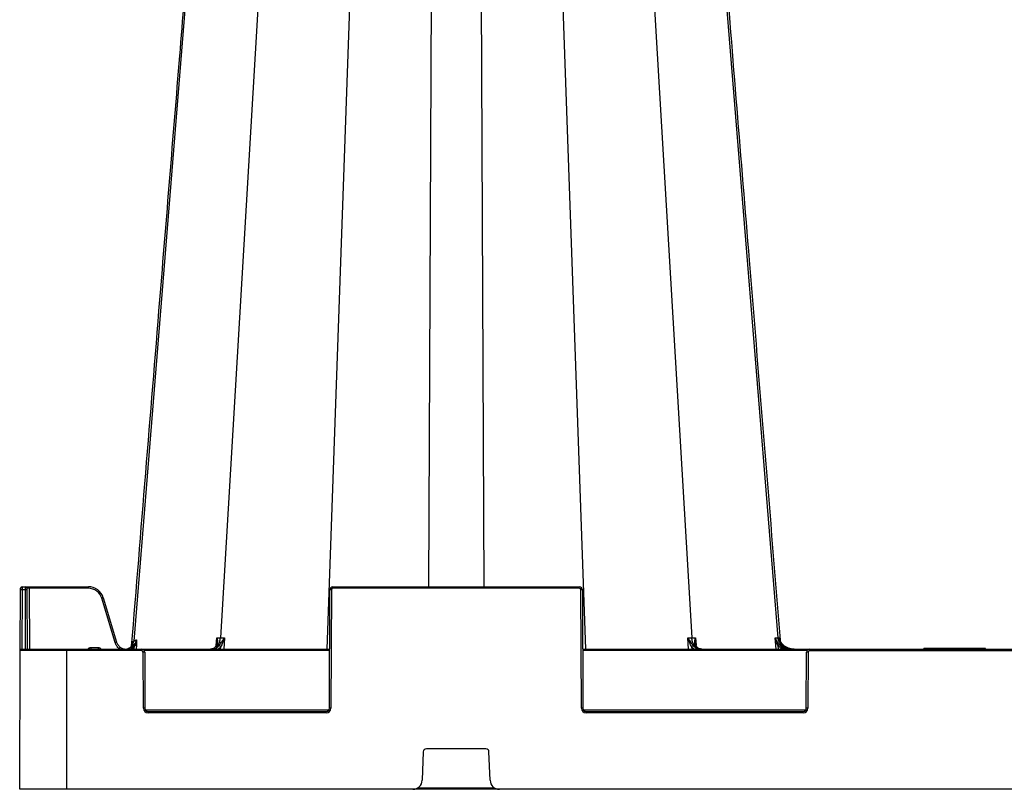
# Model space of a CAD drawing. Units: inches. Extents: x 95 to 119694, y 82 to 10991.
# Drawn here: x 95 to 410, y 5541 to 5788 of the extents above; entities that cross this region are included whole.
import ezdxf

# ---------------------------------------------------------------- set-up
doc = ezdxf.new("R2010")
doc.units = ezdxf.units.IN
doc.header["$MEASUREMENT"] = 0
doc.layers.add('ACO STORM-BRIXX', color=7, linetype='Continuous', lineweight=15)

msp = doc.modelspace()

# ---------------------------------------------------------------- linework, layer by layer
at = {"layer": 'ACO STORM-BRIXX', "color": 0, "linetype": 'ByBlock', "lineweight": -2}
for p, q in [((164.12104, 5997.08793), (131.1313, 5589.02457)), ((182.97974, 5997.08793), (158.89493, 5590.12924)), ((207.45491, 5997.0288), (193.00876, 5586.46284)), ((227.35313, 5997.0288), (225.59667, 5606.46284)), ((241.65215, 5997.0288), (243.40863, 5606.46284)), ((261.55039, 5997.0288), (275.99654, 5586.46284)), ((286.02555, 5997.08793), (310.11035, 5590.12924)), ((337.78469, 5590.12924), (304.88425, 5997.08793)), ((95.28408, 5606.46284), (95.28191, 5605.4672)), ((95.28408, 5606.46284), (116.53248, 5606.46284)), ((96.33247, 5605.4672), (96.33029, 5606.46284)), ((97.58029, 5605.96502), (97.58029, 5606.46284)), ((116.53248, 5605.96502), (116.53248, 5606.46284)), ((194.99829, 5605.96502), (194.99829, 5606.46284)), ((194.99829, 5606.46284), (274.007, 5606.46284)), ((274.007, 5605.96502), (274.007, 5606.46284)), ((94.69683, 5585.96502), (94.78191, 5605.4672)), ((94.78191, 5605.4672), (94.78409, 5605.96502)), ((95.28191, 5605.4672), (95.199, 5586.46284)), ((96.33247, 5605.4672), (95.28191, 5605.4672)), ((96.41538, 5586.46284), (96.33247, 5605.4672)), ((96.83029, 5605.96502), (96.83246, 5605.4672)), ((96.83246, 5605.4672), (96.91537, 5586.46284)), ((116.53248, 5605.96502), (97.58029, 5605.96502)), ((97.58029, 5605.96502), (97.66538, 5586.46284)), ((193.83246, 5567.45847), (193.9983, 5605.4672)), ((194.49829, 5605.4672), (194.33246, 5567.45847)), ((274.007, 5605.96502), (194.99829, 5605.96502)), ((274.67284, 5567.45847), (274.50699, 5605.4672)), ((275.00699, 5605.4672), (275.17284, 5567.45847)), ((125.09967, 5588.56824), (120.8427, 5602.75809)), ((121.32163, 5602.89958), (125.57856, 5588.70975)), ((130.59617, 5587.20327), (130.73397, 5588.81964)), ((130.87691, 5587.4097), (131.35023, 5587.96546)), ((131.57151, 5587.72691), (131.22696, 5587.06702)), ((131.97435, 5587.69287), (131.86616, 5586.46284)), ((157.54447, 5587.46206), (157.54742, 5587.50956)), ((157.55735, 5587.66955), (157.70992, 5590.12998)), ((160.16737, 5590.12998), (159.9621, 5586.46284)), ((309.04321, 5586.46284), (308.83793, 5590.12998)), ((311.29537, 5590.12998), (311.44734, 5587.67956)), ((311.45798, 5587.50799), (311.46082, 5587.46206)), ((337.13943, 5586.46284), (336.81574, 5590.13179)), ((337.72974, 5587.61583), (337.8318, 5586.46284)), ((338.15916, 5590.12989), (338.22111, 5589.40615)), ((94.50264, 5541.46284), (94.69683, 5585.96502)), ((133.59428, 5585.96502), (94.69683, 5585.96502)), ((95.19682, 5586.46284), (193.91537, 5586.46284)), ((109.50265, 5586.46284), (109.50265, 5541.46284)), ((117.31157, 5586.96066), (117.31157, 5586.46284)), ((117.31157, 5586.96066), (119.6937, 5586.96066)), ((119.6937, 5586.96066), (119.6937, 5586.46284)), ((131.22696, 5587.06702), (130.41539, 5586.46284)), ((131.17365, 5586.46284), (131.22696, 5587.06702)), ((133.59428, 5585.96502), (133.59428, 5586.46284)), ((134.17283, 5567.45847), (134.09428, 5585.4672)), ((193.91321, 5585.96502), (134.45903, 5585.96502)), ((134.59427, 5585.4672), (134.67283, 5567.45847)), ((158.94484, 5586.46284), (158.98348, 5587.15391)), ((275.08991, 5586.46284), (513.91538, 5586.46284)), ((347.04626, 5585.96502), (275.09209, 5585.96502)), ((310.02182, 5587.15391), (310.06046, 5586.46284)), ((346.83246, 5567.45847), (346.91104, 5585.4672)), ((347.41103, 5585.4672), (347.33245, 5567.45847)), ((347.91103, 5585.96502), (347.91103, 5586.46284)), ((347.91103, 5585.96502), (441.09427, 5585.96502)), ((384.59027, 5586.76284), (384.41706, 5586.46284)), ((384.59027, 5586.76284), (404.16805, 5586.76284)), ((404.09429, 5586.46284), (403.92108, 5586.76284)), ((404.34126, 5586.46284), (404.16805, 5586.76284)), ((134.80807, 5566.96066), (193.69724, 5566.96066)), ((135.67281, 5565.96502), (135.67281, 5566.46284)), ((135.67281, 5566.46284), (192.83246, 5566.46284)), ((192.83246, 5565.96502), (135.67281, 5565.96502)), ((192.83246, 5565.96502), (192.83246, 5566.46284)), ((275.30806, 5566.96066), (346.69723, 5566.96066)), ((276.17282, 5565.96502), (276.17282, 5566.46284)), ((276.17282, 5566.46284), (345.83247, 5566.46284)), ((345.83247, 5565.96502), (276.17282, 5565.96502)), ((345.83247, 5565.96502), (345.83247, 5566.46284)), ((223.96567, 5553.50127), (223.6136, 5544.34754)), ((244.04036, 5554.46284), (224.96492, 5554.46284)), ((245.3917, 5544.34754), (245.03963, 5553.50127)), ((694.50266, 5541.46284), (94.50264, 5541.46284)), ((222.27084, 5541.96066), (246.73446, 5541.96066))]:
    msp.add_line(p, q, dxfattribs=at)
for centre, radius, start, end in [((95.28409, 5605.96284), 0.5, 90, 179.75), ((96.33029, 5605.96284), 0.5, 0.25, 90), ((116.53249, 5601.46284), 5, 16.6992442, 90), ((194.99829, 5605.46284), 1, 90, 179.75), ((274.007, 5605.46284), 1, 0.25, 90), ((95.03191, 5576.92583), 28.54247, 89.4981533, 90.5018467), ((96.58246, 5576.92583), 28.54247, 89.4981533, 90.5018467), ((116.53249, 5601.46502), 4.5, 16.6992442, 90), ((194.2483, 5576.92426), 28.54404, 89.4981809, 90.5018191), ((194.99829, 5605.46502), 0.5, 90, 179.75), ((274.007, 5605.46502), 0.5, 0.25, 90), ((274.75699, 5576.9242), 28.54409, 89.4981744, 90.5018256), ((129.53423, 5574.21985), 29.83243, 105.9793708, 106.9384976), ((128.40042, 5589.22495), 2.73823, 279.2064963, 355.8090673), ((90.13502, 5545.44073), 58.49184, 45.3701174, 45.8499708), ((157.57594, 5587.34337), 0.17699, 84.8005392, 142.6392833), ((158.30214, 5586.71388), 0.81108, 32.8558513, 83.4288237), ((310.70315, 5586.71391), 0.81105, 96.5701092, 147.1452158), ((311.42863, 5587.34067), 0.17961, 40.1570322, 94.8892061), ((379.21626, 5539.93972), 63.19923, 130.5928291, 131.0289434), ((95.19682, 5585.96284), 0.5, 90, 179.75), ((133.59427, 5585.46284), 1, 0.25, 90), ((133.59427, 5585.46502), 0.5, 0.25, 90), ((134.34427, 5556.88362), 28.58467, 89.4988943, 90.5011057), ((347.91103, 5585.46284), 1, 90, 179.75), ((347.16103, 5556.88584), 28.58246, 89.4988517, 90.5011483), ((347.91103, 5585.46502), 0.5, 90, 179.75), ((134.42283, 5538.80532), 28.65425, 89.500111, 90.499889), ((135.67283, 5567.46502), 1.5, 180.25, 270), ((135.67283, 5567.46284), 1, 180.25, 270), ((192.83247, 5567.46502), 1.5, 270, 359.75), ((192.83247, 5567.46284), 1, 270, 359.75), ((194.08246, 5538.80488), 28.65468, 89.5001186, 90.4998814), ((274.92284, 5538.80431), 28.65525, 89.5001286, 90.4998714), ((276.17283, 5567.46502), 1.5, 180.25, 270), ((276.17283, 5567.46284), 1, 180.25, 270), ((345.83247, 5567.46502), 1.5, 270, 359.75), ((345.83247, 5567.46284), 1, 270, 359.75), ((347.08245, 5538.80482), 28.65475, 89.5001198, 90.4998802), ((224.96492, 5553.46284), 1, 90, 177.7974018), ((244.04037, 5553.46284), 1, 2.2025982, 90), ((220.61581, 5544.46284), 3, 270, 357.7974018), ((248.38948, 5544.46284), 3, 182.2025982, 270)]:
    msp.add_arc(centre, radius, start, end, dxfattribs=at)
msp.add_ellipse((97.5803, 5605.96284), major_axis=(0.75002, -0.00218), ratio=0.002908691, start_param=1.570836518, end_param=3.141613807, dxfattribs=at)
for points, knots in [([(163.71574, 5997.08706), (159.66367, 5947.40522), (153.67525, 5873.98199), (145.55684, 5774.45705), (138.46915, 5687.57065), (133.31761, 5624.42548), (130.29549, 5587.38178)], [0, 0, 0, 0, 0.363787712, 0.537630493, 0.728753996, 1, 1, 1, 1]), ([(338.6433, 5588.19691), (335.29749, 5629.20866), (329.29842, 5702.74305), (318.1802, 5839.03907), (310.40864, 5934.32352), (305.28969, 5997.08539)], [0, 0, 0, 0, 0.300901216, 0.539518269, 1, 1, 1, 1]), ([(125.09967, 5588.56824), (125.22495, 5588.60582), (125.34945, 5588.64294), (125.52673, 5588.69533), (125.57842, 5588.71027), (125.57857, 5588.70975)], [0, 0, 0, 0, 0.5, 0.5, 1, 1, 1, 1]), ([(126.75974, 5586.46284), (126.75726, 5586.46377), (126.37165, 5586.60813), (125.77521, 5587.23944), (125.2822, 5588.00486), (125.12788, 5588.48116), (125.09967, 5588.56824)], [0, 0, 0, 0, 0.002910659, 0.451714824, 0.899760904, 1, 1, 1, 1]), ([(125.57859, 5588.70973), (125.57859, 5588.70971), (125.57859, 5588.6308), (125.78984, 5588.233), (126.12814, 5587.53254), (126.98015, 5586.84215), (127.98963, 5586.4588), (129.07615, 5586.44033), (130.09658, 5586.75601), (130.62481, 5587.19851), (130.87691, 5587.4097)], [0, 0, 0, 0, 0.0000085455, 0.0361996195, 0.1979443714, 0.3599220004, 0.5225608518, 0.6860236337, 0.8501508447, 1, 1, 1, 1]), ([(130.73737, 5588.81981), (130.73706, 5588.81427), (130.73669, 5588.80782), (130.7365, 5588.78936), (130.74269, 5588.58009), (130.70847, 5588.14276), (130.47718, 5587.55012), (130.07396, 5587.08618), (129.74684, 5586.85804), (129.58716, 5586.77528), (129.55499, 5586.75861)], [0, 0, 0, 0, 0.005709324, 0.006643865, 0.020752462, 0.266279448, 0.590489402, 0.815554767, 0.96284695, 1, 1, 1, 1]), ([(131.13131, 5589.02483), (131.16748, 5589.04338), (131.24013, 5589.08062), (131.36071, 5589.14246), (131.49033, 5589.20892), (131.63005, 5589.28054), (131.77891, 5589.35681), (131.88581, 5589.41152), (131.93948, 5589.43899)], [0, 0, 0, 0, 0.163192927, 0.327795174, 0.493791261, 0.661166417, 0.829906846, 1, 1, 1, 1]), ([(131.57153, 5587.72695), (131.51159, 5587.77546), (131.4594, 5587.82315), (131.3826, 5587.9059), (131.35805, 5587.94088), (131.35019, 5587.96542)], [0, 0, 0, 0, 0.5, 0.5, 1, 1, 1, 1]), ([(131.35022, 5587.96546), (131.50469, 5588.17775), (131.63412, 5588.41411), (131.83216, 5588.9101), (131.90172, 5589.17279), (131.93948, 5589.43899)], [0, 0, 0, 0, 0.5, 0.5, 1, 1, 1, 1]), ([(131.93948, 5589.43899), (131.93928, 5589.43481), (131.93772, 5589.40164), (131.92943, 5589.25462), (131.875, 5588.67708), (131.7057, 5588.14698), (131.57154, 5587.72692)], [0, 0, 0, 0, 0.007191195, 0.057006874, 0.252758826, 1, 1, 1, 1]), ([(131.93948, 5589.43899), (131.9471, 5589.35943), (131.96203, 5589.20379), (131.97938, 5588.96984), (131.99203, 5588.74226), (131.9995, 5588.52065), (132.00174, 5588.3051), (131.99842, 5588.0956), (131.99008, 5587.8921), (131.97953, 5587.75852), (131.97435, 5587.69287)], [0, 0, 0, 0, 0.1446344104, 0.2829385481, 0.4152086699, 0.541788352, 0.6630735815, 0.7795174849, 0.8916340509, 1, 1, 1, 1]), ([(157.59198, 5587.51963), (157.54298, 5587.45883), (157.25594, 5587.10263), (156.62866, 5586.59554), (155.99422, 5586.50707), (155.67701, 5586.46284)], [0, 0, 0, 0, 0.093317067, 0.546665757, 1, 1, 1, 1]), ([(156.07624, 5586.46284), (156.09892, 5586.46309), (156.22884, 5586.46449), (156.67452, 5586.51665), (157.39668, 5586.83758), (158.16528, 5587.66019), (158.72191, 5588.79566), (158.83726, 5589.68471), (158.89493, 5590.12924)], [0, 0, 0, 0, 0.016237983, 0.093050484, 0.31980193, 0.546540898, 0.773268872, 1, 1, 1, 1]), ([(156.4785, 5586.46284), (156.79674, 5586.50707), (157.43321, 5586.59552), (158.06009, 5587.10267), (158.34612, 5587.45883), (158.39495, 5587.51963)], [0, 0, 0, 0, 0.453336012, 0.906673224, 1, 1, 1, 1]), ([(157.77972, 5588.52622), (157.7812, 5588.50171), (157.79872, 5588.21336), (157.70959, 5587.84667), (157.48504, 5587.55962), (157.41304, 5587.46758)], [0, 0, 0, 0, 0.059357648, 0.698376142, 1, 1, 1, 1]), ([(157.70992, 5590.12998), (157.71108, 5590.12636), (157.81305, 5589.8081), (157.96942, 5589.12525), (157.99504, 5588.22843), (157.70444, 5587.71741), (157.59198, 5587.51963)], [0, 0, 0, 0, 0.0039146997, 0.3445347576, 0.7463244166, 1, 1, 1, 1]), ([(157.70992, 5590.12998), (157.8898, 5590.12972), (158.2487, 5590.12921), (158.7656, 5590.12924), (158.89492, 5590.12924), (158.89493, 5590.12924)], [0, 0, 0, 0, 0.501179264, 0.999961684, 1, 1, 1, 1]), ([(157.75759, 5588.53937), (157.77542, 5588.71226), (157.82847, 5589.22646), (157.75932, 5589.76716), (157.7105, 5590.12571), (157.70992, 5590.12998)], [0, 0, 0, 0, 0.333568709, 0.992064994, 1, 1, 1, 1]), ([(158.39495, 5587.51963), (158.55091, 5587.71741), (158.95387, 5588.22843), (159.607, 5589.12526), (160.00386, 5589.80808), (160.16554, 5590.12636), (160.16737, 5590.12998)], [0, 0, 0, 0, 0.253674298, 0.65546313, 0.996085488, 1, 1, 1, 1]), ([(158.89493, 5590.12924), (158.89495, 5590.12924), (159.06846, 5590.12924), (159.52377, 5590.12921), (159.95249, 5590.12972), (160.16737, 5590.12998)], [0, 0, 0, 0, 0.000042837, 0.498811131, 1, 1, 1, 1]), ([(160.16737, 5590.12998), (160.16613, 5590.12571), (160.06188, 5589.76708), (159.80448, 5588.99729), (159.3801, 5587.99135), (159.09264, 5587.38439), (158.98348, 5587.15391)], [0, 0, 0, 0, 0.004147871, 0.348423773, 0.75257562, 1, 1, 1, 1]), ([(308.83793, 5590.12998), (309.0528, 5590.12972), (309.48152, 5590.12921), (309.93683, 5590.12924), (310.11034, 5590.12924), (310.11035, 5590.12924)], [0, 0, 0, 0, 0.5011856759, 0.9999571623, 1, 1, 1, 1]), ([(310.02182, 5587.15391), (309.91266, 5587.38439), (309.62518, 5587.99134), (309.20093, 5588.99733), (308.94322, 5589.76703), (308.83917, 5590.12571), (308.83793, 5590.12998)], [0, 0, 0, 0, 0.247424358, 0.651576169, 0.995852764, 1, 1, 1, 1]), ([(308.83793, 5590.12998), (308.83976, 5590.12636), (309.00126, 5589.808), (309.39839, 5589.12531), (310.0514, 5588.22842), (310.45438, 5587.7174), (310.61035, 5587.51963)], [0, 0, 0, 0, 0.0039135093, 0.3445357608, 0.7463231337, 1, 1, 1, 1]), ([(310.11035, 5590.12924), (310.11037, 5590.12924), (310.28388, 5590.12924), (310.73756, 5590.12921), (311.10914, 5590.12972), (311.29537, 5590.12998)], [0, 0, 0, 0, 0.000042838, 0.498824423, 1, 1, 1, 1]), ([(312.92906, 5586.46284), (312.90638, 5586.46309), (312.77644, 5586.46449), (312.3308, 5586.51665), (311.60859, 5586.83758), (310.84003, 5587.6602), (310.28338, 5588.79566), (310.16803, 5589.68471), (310.11035, 5590.12924)], [0, 0, 0, 0, 0.016239745, 0.09305128, 0.319803339, 0.546540651, 0.773268884, 1, 1, 1, 1]), ([(310.61035, 5587.51963), (310.65917, 5587.45883), (310.94518, 5587.10266), (311.57209, 5586.59552), (312.20856, 5586.50707), (312.52679, 5586.46284)], [0, 0, 0, 0, 0.093324189, 0.546663472, 1, 1, 1, 1]), ([(311.41332, 5587.51963), (311.30085, 5587.71741), (311.01025, 5588.22843), (311.03586, 5589.12525), (311.19225, 5589.8081), (311.29422, 5590.12636), (311.29537, 5590.12998)], [0, 0, 0, 0, 0.25367545, 0.655464976, 0.996085302, 1, 1, 1, 1]), ([(311.29537, 5590.12998), (311.29479, 5590.12571), (311.24597, 5589.76716), (311.17683, 5589.22648), (311.22987, 5588.71227), (311.2477, 5588.53939)], [0, 0, 0, 0, 0.007935211, 0.666448552, 1, 1, 1, 1]), ([(311.56741, 5587.45837), (311.56114, 5587.4653), (311.43459, 5587.60514), (311.29216, 5587.93087), (311.25553, 5588.30021), (311.23633, 5588.49386)], [0, 0, 0, 0, 0.024208863, 0.488379074, 1, 1, 1, 1]), ([(313.32827, 5586.46284), (313.01106, 5586.50707), (312.37664, 5586.59554), (311.74936, 5587.10263), (311.46232, 5587.45883), (311.41332, 5587.51963)], [0, 0, 0, 0, 0.453333286, 0.90668277, 1, 1, 1, 1]), ([(336.81574, 5590.13179), (336.8169, 5590.12822), (336.96209, 5589.68197), (337.30563, 5588.91892), (337.86239, 5588.22055), (338.09384, 5587.93023)], [0, 0, 0, 0, 0.004688354, 0.586241379, 1, 1, 1, 1]), ([(337.72974, 5587.61583), (337.62054, 5587.81669), (337.52079, 5588.02037), (337.33737, 5588.43338), (337.25351, 5588.64331), (337.02625, 5589.27554), (336.90568, 5589.70232), (336.81574, 5590.13179)], [0, 0, 0, 0, 0.25, 0.25, 0.5, 0.5, 1, 1, 1, 1]), ([(339.35288, 5586.46284), (339.22399, 5586.50528), (338.58411, 5586.71599), (338.10909, 5587.2163), (337.72974, 5587.61583)], [0, 0, 0, 0, 0.201420286, 1, 1, 1, 1]), ([(337.78469, 5590.12924), (337.7847, 5590.12924), (337.88638, 5590.12924), (338.00925, 5590.12923), (338.11776, 5590.12971), (338.15916, 5590.12989)], [0, 0, 0, 0, 0.000037766, 0.618470548, 1, 1, 1, 1]), ([(341.63511, 5586.46284), (341.60414, 5586.46309), (341.42665, 5586.46449), (340.81789, 5586.51665), (339.83132, 5586.83758), (338.78144, 5587.6602), (338.02107, 5588.79565), (337.86348, 5589.68471), (337.78469, 5590.12924)], [0, 0, 0, 0, 0.016239958, 0.093052927, 0.319801729, 0.546539041, 0.773269346, 1, 1, 1, 1]), ([(338.09384, 5587.93023), (338.4492, 5587.60273), (339.16025, 5586.94744), (340.36395, 5586.52245), (341.1189, 5586.47878), (341.39436, 5586.46284)], [0, 0, 0, 0, 0.388200897, 0.776767464, 1, 1, 1, 1]), ([(339.46995, 5587.26144), (339.3454, 5587.3512), (339.23019, 5587.44822), (339.0166, 5587.65691), (338.91942, 5587.76774), (338.66147, 5588.10678), (338.52754, 5588.34978), (338.32655, 5588.8422), (338.25793, 5589.0927), (338.17088, 5589.60578), (338.15318, 5589.86751), (338.15916, 5590.12989)], [0, 0, 0, 0, 0.125, 0.125, 0.25, 0.25, 0.5, 0.5, 0.75, 0.75, 1, 1, 1, 1]), ([(339.45936, 5587.7293), (339.26646, 5587.91102), (338.88651, 5588.26895), (338.6843, 5588.70186), (338.58475, 5588.91498)], [0, 0, 0, 0, 0.5076783203, 1, 1, 1, 1]), ([(342.5236, 5586.46284), (342.48822, 5586.4631), (342.26641, 5586.46473), (341.50366, 5586.52793), (340.28727, 5586.94309), (339.1434, 5587.74047), (338.73378, 5588.44171), (338.60544, 5588.66142)], [0, 0, 0, 0, 0.0228352074, 0.1431555199, 0.4920056183, 0.8408404508, 1, 1, 1, 1]), ([(339.28855, 5587.41094), (339.31636, 5587.38519), (339.78017, 5586.95559), (340.76962, 5586.65619), (341.79319, 5586.4721), (342.24626, 5586.46461), (342.35324, 5586.46284)], [0, 0, 0, 0, 0.0349283062, 0.5826110215, 0.9014547316, 1, 1, 1, 1]), ([(342.88929, 5586.46284), (342.26239, 5586.46284), (341.65597, 5586.57131), (340.48338, 5587.00148), (339.93511, 5587.32117), (339.45935, 5587.7293)], [0, 0, 0, 0, 0.5, 0.5, 1, 1, 1, 1]), ([(341.94894, 5586.46284), (341.54049, 5586.49721), (340.73962, 5586.5646), (339.92453, 5586.94695), (339.53639, 5587.21547), (339.46995, 5587.26144)], [0, 0, 0, 0, 0.463141912, 0.908097578, 1, 1, 1, 1]), ([(116.39691, 5586.46284), (116.47098, 5586.55524), (116.62114, 5586.74257), (116.94797, 5586.92202), (117.19029, 5586.94777), (117.31157, 5586.96066)], [0, 0, 0, 0, 0.32709111, 0.663188873, 1, 1, 1, 1]), ([(119.6937, 5586.96066), (119.81499, 5586.94777), (120.05732, 5586.92202), (120.38416, 5586.74258), (120.53433, 5586.55524), (120.6084, 5586.46284)], [0, 0, 0, 0, 0.33680298, 0.672916802, 1, 1, 1, 1]), ([(158.98348, 5587.15391), (158.92905, 5587.08433), (158.69835, 5586.78938), (158.41328, 5586.60428), (158.19546, 5586.46284)], [0, 0, 0, 0, 0.23590397, 1, 1, 1, 1]), ([(310.80984, 5586.46284), (310.59202, 5586.60428), (310.30695, 5586.78938), (310.07625, 5587.08433), (310.02182, 5587.15391)], [0, 0, 0, 0, 0.76409603, 1, 1, 1, 1])]:
    msp.add_open_spline(points, degree=3, knots=knots, dxfattribs=at)
for points in [[(130.73397, 5588.81964), (130.79221, 5588.85298), (130.85728, 5588.88633), (130.92889, 5588.91967)], [(130.92889, 5588.91967), (130.99147, 5588.95428), (131.05897, 5588.98888), (131.13121, 5589.02349)], [(131.57152, 5587.72692), (131.75035, 5587.71138), (131.89825, 5587.69887), (131.97435, 5587.69287)], [(336.81574, 5590.13179), (337.21207, 5590.12992), (337.5368, 5590.12905), (337.78469, 5590.12924)]]:
    msp.add_open_spline(points, degree=3, dxfattribs=at)

doc.saveas('drawing.dxf')
